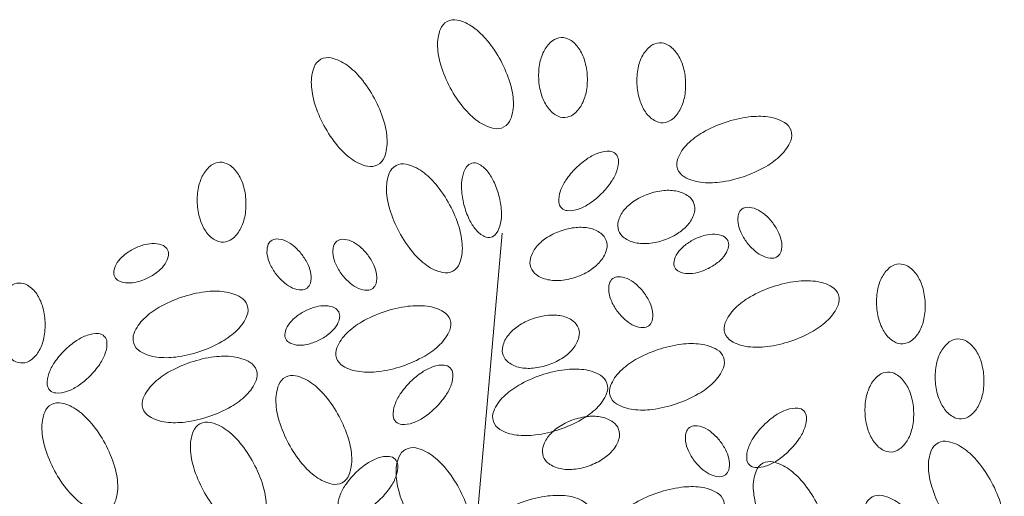
# Model space of a CAD drawing. Units: millimetres. Extents: x 2456 to 2939, y 728 to 1025.
# Drawn here: x 2528 to 2536, y 928 to 932 of the extents above; entities that cross this region are included whole.
import ezdxf

# ---------------------------------------------------------------- set-up
doc = ezdxf.new("R2010")
doc.units = ezdxf.units.MM
doc.layers.add('SEDUM', color=3, linetype='Continuous', lineweight=5)

# ---------------------------------------------------------------- blocks, each defined once
blk = doc.blocks.new('A$C070775CE')
at = {"layer": 'SEDUM'}
blk.add_line((3.2653, 0), (3.804, 6.0703), dxfattribs=at)
at = {"layer": 'SEDUM', "color": 30}
for points in [[(3.8171, 6.9437, 0.180373), (3.8728, 7.007, 0.103093), (3.8955, 7.1496, 0.06271), (3.8686, 7.3039, 0.048926), (3.7914, 7.4889, 0.048926), (3.6797, 7.6554, 0.06271), (3.5658, 7.763, 0.103093), (3.4343, 7.8226, 0.180373), (3.3508, 7.8112, 0.180373), (3.2952, 7.7478, 0.103093), (3.2724, 7.6053, 0.06271), (3.2993, 7.4509, 0.048926), (3.3766, 7.2659, 0.048926), (3.4883, 7.0994, 0.06271), (3.6022, 6.9919, 0.103093), (3.7336, 6.9322, 0.180373)], [(2.779, 6.6324, 0.180373), (2.8346, 6.6957, 0.103093), (2.8574, 6.8383, 0.06271), (2.8305, 6.9926, 0.048926), (2.7532, 7.1776, 0.048926), (2.6415, 7.3441, 0.06271), (2.5276, 7.4516, 0.103093), (2.3962, 7.5113, 0.180373), (2.3127, 7.4998, 0.180373), (2.257, 7.4365, 0.103093), (2.2343, 7.294, 0.06271), (2.2612, 7.1396, 0.048926), (2.3384, 6.9546, 0.048926), (2.4501, 6.7881, 0.06271), (2.564, 6.6806, 0.103093), (2.6955, 6.6209, 0.180373)], [(0.5643, 3.7959, 0.180373), (0.6199, 3.8592, 0.103093), (0.6427, 4.0018, 0.06271), (0.6158, 4.1561, 0.048926), (0.5386, 4.3411, 0.048926), (0.4268, 4.5076, 0.06271), (0.3129, 4.6152, 0.103093), (0.1815, 4.6748, 0.180373), (0.098, 4.6633, 0.180373), (0.0424, 4.6, 0.103093), (0.0196, 4.4575, 0.06271), (0.0465, 4.3031, 0.048926), (0.1237, 4.1181, 0.048926), (0.2354, 3.9516, 0.06271), (0.3494, 3.8441, 0.103093), (0.4808, 3.7844, 0.180373)], [(6.4125, 3.3116, 0.180373), (6.4681, 3.3749, 0.103093), (6.4908, 3.5175, 0.06271), (6.464, 3.6718, 0.048926), (6.3867, 3.8568, 0.048926), (6.275, 4.0233, 0.06271), (6.1611, 4.1309, 0.103093), (6.0296, 4.1905, 0.180373), (5.9461, 4.1791, 0.180373), (5.8905, 4.1157, 0.103093), (5.8678, 3.9732, 0.06271), (5.8946, 3.8188, 0.048926), (5.9719, 3.6338, 0.048926), (6.0836, 3.4673, 0.06271), (6.1975, 3.3598, 0.103093), (6.329, 3.3001, 0.180373)], [(7.3122, 3.0349, 0.180373), (7.3678, 3.0982, 0.103093), (7.3906, 3.2407, 0.06271), (7.3637, 3.3951, 0.048926), (7.2864, 3.5801, 0.048926), (7.1747, 3.7466, 0.06271), (7.0608, 3.8541, 0.103093), (6.9294, 3.9138, 0.180373), (6.8458, 3.9023, 0.180373), (6.7902, 3.839, 0.103093), (6.7675, 3.6965, 0.06271), (6.7944, 3.5421, 0.048926), (6.8716, 3.3571, 0.048926), (6.9833, 3.1906, 0.06271), (7.0972, 3.0831, 0.103093), (7.2287, 3.0234, 0.180373)]]:
    blk.add_lwpolyline(points, format="xyb", close=True, dxfattribs=at)
at = {"layer": 'SEDUM', "color": 22}
for points in [[(4.3185, 7.0217, 0.150487), (4.3881, 7.0467, 0.10703), (4.4555, 7.1245, 0.075098), (4.493, 7.2272, 0.061831), (4.5033, 7.3595, 0.061831), (4.4808, 7.4902, 0.075098), (4.4339, 7.5891, 0.10703), (4.3597, 7.6603, 0.150487), (4.288, 7.6787, 0.150487), (4.2184, 7.6537, 0.10703), (4.1511, 7.5759, 0.075098), (4.1135, 7.4732, 0.061831), (4.1033, 7.3409, 0.061831), (4.1257, 7.2102, 0.075098), (4.1727, 7.1114, 0.10703), (4.2469, 7.0402, 0.150487)], [(7.5789, 4.5443, 0.150487), (7.6485, 4.5693, 0.10703), (7.7158, 4.6471, 0.075098), (7.7534, 4.7498, 0.061831), (7.7636, 4.8821, 0.061831), (7.7412, 5.0128, 0.075098), (7.6943, 5.1116, 0.10703), (7.62, 5.1828, 0.150487), (7.5484, 5.2013, 0.150487), (7.4788, 5.1763, 0.10703), (7.4115, 5.0985, 0.075098), (7.3739, 4.9958, 0.061831), (7.3637, 4.8635, 0.061831), (7.3861, 4.7328, 0.075098), (7.433, 4.6339, 0.10703), (7.5073, 4.5628, 0.150487)]]:
    blk.add_lwpolyline(points, format="xyb", close=True, dxfattribs=at)
at = {"layer": 'SEDUM', "color": 1}
for points in [[(5.1264, 6.9784, 0.150487), (5.196, 7.0034, 0.10703), (5.2633, 7.0812, 0.075098), (5.3009, 7.184, 0.061831), (5.3111, 7.3162, 0.061831), (5.2887, 7.4469, 0.075098), (5.2418, 7.5458, 0.10703), (5.1675, 7.617, 0.150487), (5.0959, 7.6354, 0.150487), (5.0263, 7.6104, 0.10703), (4.9589, 7.5327, 0.075098), (4.9214, 7.4299, 0.061831), (4.9112, 7.2976, 0.061831), (4.9336, 7.1669, 0.075098), (4.9805, 7.0681, 0.10703), (5.0548, 6.9969, 0.150487)], [(7.0962, 5.1608, 0.150487), (7.1658, 5.1859, 0.10703), (7.2331, 5.2636, 0.075098), (7.2707, 5.3664, 0.061831), (7.2809, 5.4986, 0.061831), (7.2585, 5.6294, 0.075098), (7.2116, 5.7282, 0.10703), (7.1373, 5.7994, 0.150487), (7.0657, 5.8178, 0.150487), (6.9961, 5.7928, 0.10703), (6.9287, 5.7151, 0.075098), (6.8912, 5.6123, 0.061831), (6.881, 5.4801, 0.061831), (6.9034, 5.3493, 0.075098), (6.9503, 5.2505, 0.10703), (7.0246, 5.1793, 0.150487)]]:
    blk.add_lwpolyline(points, format="xyb", close=True, dxfattribs=at)
at = {"layer": 'SEDUM', "color": 20}
for points in [[(5.2445, 6.601, 0.180373), (5.2976, 6.5355, 0.103093), (5.4343, 6.4892, 0.06271), (5.591, 6.4898, 0.048926), (5.7864, 6.5349, 0.048926), (5.9692, 6.6171, 0.06271), (6.0944, 6.7113, 0.103093), (6.1753, 6.8309, 0.180373), (6.178, 6.9151, 0.180373), (6.1249, 6.9806, 0.103093), (5.9882, 7.0269, 0.06271), (5.8315, 7.0263, 0.048926), (5.6362, 6.9813, 0.048926), (5.4533, 6.8991, 0.06271), (5.3281, 6.8048, 0.103093), (5.2473, 6.6853, 0.180373)], [(2.4416, 5.0444, 0.180373), (2.4947, 4.9789, 0.103093), (2.6314, 4.9326, 0.06271), (2.788, 4.9332, 0.048926), (2.9834, 4.9783, 0.048926), (3.1663, 5.0605, 0.06271), (3.2914, 5.1547, 0.103093), (3.3723, 5.2743, 0.180373), (3.375, 5.3585, 0.180373), (3.3219, 5.424, 0.103093), (3.1852, 5.4703, 0.06271), (3.0286, 5.4697, 0.048926), (2.8332, 5.4246, 0.048926), (2.6503, 5.3425, 0.06271), (2.5252, 5.2482, 0.103093), (2.4443, 5.1286, 0.180373)], [(4.6909, 4.7331, 0.180373), (4.744, 4.6676, 0.103093), (4.8807, 4.6213, 0.06271), (5.0373, 4.6219, 0.048926), (5.2327, 4.6669, 0.048926), (5.4156, 4.7491, 0.06271), (5.5407, 4.8434, 0.103093), (5.6216, 4.9629, 0.180373), (5.6243, 5.0472, 0.180373), (5.5712, 5.1127, 0.103093), (5.4345, 5.159, 0.06271), (5.2778, 5.1584, 0.048926), (5.0825, 5.1133, 0.048926), (4.8996, 5.0311, 0.06271), (4.7745, 4.9369, 0.103093), (4.6936, 4.8173, 0.180373)], [(0.8498, 4.6293, 0.180373), (0.9029, 4.5638, 0.103093), (1.0396, 4.5175, 0.06271), (1.1962, 4.5181, 0.048926), (1.3916, 4.5632, 0.048926), (1.5745, 4.6454, 0.06271), (1.6996, 4.7396, 0.103093), (1.7805, 4.8592, 0.180373), (1.7832, 4.9434, 0.180373), (1.7301, 5.0089, 0.103093), (1.5934, 5.0552, 0.06271), (1.4367, 5.0546, 0.048926), (1.2414, 5.0095, 0.048926), (1.0585, 4.9274, 0.06271), (0.9334, 4.8331, 0.103093), (0.8525, 4.7136, 0.180373)], [(4.6909, 3.557, 0.180373), (4.744, 3.4915, 0.103093), (4.8807, 3.4452, 0.06271), (5.0373, 3.4457, 0.048926), (5.2327, 3.4908, 0.048926), (5.4156, 3.573, 0.06271), (5.5407, 3.6673, 0.103093), (5.6216, 3.7868, 0.180373), (5.6243, 3.8711, 0.180373), (5.5712, 3.9365, 0.103093), (5.4345, 3.9829, 0.06271), (5.2778, 3.9823, 0.048926), (5.0825, 3.9372, 0.048926), (4.8996, 3.855, 0.06271), (4.7745, 3.7608, 0.103093), (4.6936, 3.6412, 0.180373)]]:
    blk.add_lwpolyline(points, format="xyb", close=True, dxfattribs=at)
at = {"layer": 'SEDUM'}
for points in [[(4.7373, 6.7215, 0.182158), (4.6891, 6.7436, 0.102713), (4.5979, 6.7311, 0.062016), (4.5086, 6.6863, 0.048263), (4.4093, 6.6052, 0.048263), (4.3274, 6.5065, 0.062016), (4.2819, 6.4175, 0.102713), (4.2687, 6.3264, 0.182158), (4.2904, 6.278, 0.182158), (4.3386, 6.2559, 0.102713), (4.4298, 6.2684, 0.062016), (4.5191, 6.3133, 0.048263), (4.6184, 6.3944, 0.048263), (4.7003, 6.4931, 0.062016), (4.7458, 6.5821, 0.102713), (4.759, 6.6731, 0.182158)], [(1.5119, 5.9972, 0.150487), (1.5815, 6.0222, 0.10703), (1.6488, 6.0999, 0.075098), (1.6864, 6.2027, 0.061831), (1.6966, 6.335, 0.061831), (1.6742, 6.4657, 0.075098), (1.6273, 6.5645, 0.10703), (1.553, 6.6357, 0.150487), (1.4814, 6.6542, 0.150487), (1.4118, 6.6292, 0.10703), (1.3445, 6.5514, 0.075098), (1.3069, 6.4486, 0.061831), (1.2967, 6.3164, 0.061831), (1.3191, 6.1857, 0.075098), (1.366, 6.0868, 0.10703), (1.4403, 6.0156, 0.150487)], [(3.7115, 6.0367, 0.182158), (3.7549, 6.0672, 0.102713), (3.7901, 6.1522, 0.062016), (3.7966, 6.2519, 0.048263), (3.7767, 6.3786, 0.048263), (3.7329, 6.4991, 0.062016), (3.679, 6.5833, 0.102713), (3.6071, 6.6407, 0.182158), (3.5544, 6.6464, 0.182158), (3.511, 6.6159, 0.102713), (3.4757, 6.5309, 0.062016), (3.4693, 6.4312, 0.048263), (3.4892, 6.3045, 0.048263), (3.533, 6.184, 0.062016), (3.5868, 6.0998, 0.102713), (3.6587, 6.0424, 0.182158)], [(6.0696, 5.8808, 0.163781), (6.0967, 5.9209, 0.105888), (6.1011, 5.9946, 0.06941), (6.0783, 6.0706, 0.055622), (6.0274, 6.1553, 0.055622), (5.9591, 6.2267, 0.06941), (5.8919, 6.2687, 0.105888), (5.8196, 6.284, 0.163781), (5.7737, 6.2684, 0.163781), (5.7466, 6.2283, 0.105888), (5.7423, 6.1546, 0.06941), (5.765, 6.0786, 0.055622), (5.8159, 5.9939, 0.055622), (5.8842, 5.9225, 0.06941), (5.9515, 5.8805, 0.105888), (6.0237, 5.8652, 0.163781)], [(2.1989, 5.6201, 0.163781), (2.2261, 5.6603, 0.105888), (2.2304, 5.734, 0.06941), (2.2076, 5.81, 0.055622), (2.1568, 5.8947, 0.055622), (2.0885, 5.9661, 0.06941), (2.0212, 6.0081, 0.105888), (1.949, 6.0234, 0.163781), (1.9031, 6.0078, 0.163781), (1.8759, 5.9677, 0.105888), (1.8716, 5.894, 0.06941), (1.8944, 5.818, 0.055622), (1.9452, 5.7333, 0.055622), (2.0135, 5.6618, 0.06941), (2.0808, 5.6198, 0.105888), (2.153, 5.6046, 0.163781)], [(2.7399, 5.6174, 0.163781), (2.7671, 5.6575, 0.105888), (2.7714, 5.7312, 0.06941), (2.7486, 5.8072, 0.055622), (2.6978, 5.8919, 0.055622), (2.6295, 5.9633, 0.06941), (2.5622, 6.0053, 0.105888), (2.4899, 6.0206, 0.163781), (2.4441, 6.005, 0.163781), (2.4169, 5.9649, 0.105888), (2.4126, 5.8912, 0.06941), (2.4354, 5.8152, 0.055622), (2.4862, 5.7305, 0.055622), (2.5545, 5.6591, 0.06941), (2.6218, 5.6171, 0.105888), (2.694, 5.6018, 0.163781)], [(5.0081, 5.31, 0.163781), (5.0352, 5.3502, 0.105888), (5.0396, 5.4239, 0.06941), (5.0168, 5.4999, 0.055622), (4.9659, 5.5846, 0.055622), (4.8976, 5.656, 0.06941), (4.8303, 5.698, 0.105888), (4.7581, 5.7133, 0.163781), (4.7122, 5.6977, 0.163781), (4.6851, 5.6576, 0.105888), (4.6808, 5.5839, 0.06941), (4.7035, 5.5079, 0.055622), (4.7544, 5.4232, 0.055622), (4.8227, 5.3517, 0.06941), (4.89, 5.3097, 0.105888), (4.9622, 5.2945, 0.163781)], [(0.7745, 5.1637, 0.180373), (0.8276, 5.0982, 0.103093), (0.9643, 5.0519, 0.06271), (1.121, 5.0525, 0.048926), (1.3164, 5.0976, 0.048926), (1.4992, 5.1797, 0.06271), (1.6244, 5.274, 0.103093), (1.7053, 5.3936, 0.180373), (1.708, 5.4778, 0.180373), (1.6549, 5.5433, 0.103093), (1.5182, 5.5896, 0.06271), (1.3615, 5.589, 0.048926), (1.1662, 5.5439, 0.048926), (0.9833, 5.4617, 0.06271), (0.8581, 5.3675, 0.103093), (0.7773, 5.2479, 0.180373)], [(0.5322, 5.2227, 0.182158), (0.4839, 5.2448, 0.102713), (0.3928, 5.2323, 0.062016), (0.3034, 5.1875, 0.048263), (0.2041, 5.1063, 0.048263), (0.1222, 5.0077, 0.062016), (0.0767, 4.9187, 0.102713), (0.0636, 4.8276, 0.182158), (0.0852, 4.7792, 0.182158), (0.1335, 4.7571, 0.102713), (0.2247, 4.7696, 0.062016), (0.314, 4.8144, 0.048263), (0.4133, 4.8956, 0.048263), (0.4952, 4.9943, 0.062016), (0.5407, 5.0833, 0.102713), (0.5539, 5.1743, 0.182158)], [(3.3758, 4.9643, 0.182158), (3.3276, 4.9864, 0.102713), (3.2364, 4.9739, 0.062016), (3.1471, 4.9291, 0.048263), (3.0478, 4.8479, 0.048263), (2.9659, 4.7493, 0.062016), (2.9204, 4.6603, 0.102713), (2.9072, 4.5692, 0.182158), (2.9289, 4.5208, 0.182158), (2.9771, 4.4987, 0.102713), (3.0683, 4.5112, 0.062016), (3.1576, 4.556, 0.048263), (3.2569, 4.6372, 0.048263), (3.3388, 4.7359, 0.062016), (3.3843, 4.8249, 0.102713), (3.3975, 4.9159, 0.182158)], [(2.4879, 4.0196, 0.180373), (2.5435, 4.083, 0.103093), (2.5663, 4.2255, 0.06271), (2.5394, 4.3798, 0.048926), (2.4622, 4.5649, 0.048926), (2.3504, 4.7313, 0.06271), (2.2365, 4.8389, 0.103093), (2.1051, 4.8986, 0.180373), (2.0216, 4.8871, 0.180373), (1.966, 4.8238, 0.103093), (1.9432, 4.6812, 0.06271), (1.9701, 4.5269, 0.048926), (2.0473, 4.3419, 0.048926), (2.1591, 4.1754, 0.06271), (2.273, 4.0678, 0.103093), (2.4044, 4.0082, 0.180373)], [(7.0014, 4.2719, 0.150487), (7.071, 4.2969, 0.10703), (7.1383, 4.3746, 0.075098), (7.1759, 4.4774, 0.061831), (7.1861, 4.6096, 0.061831), (7.1637, 4.7404, 0.075098), (7.1167, 4.8392, 0.10703), (7.0425, 4.9104, 0.150487), (6.9709, 4.9289, 0.150487), (6.9013, 4.9038, 0.10703), (6.8339, 4.8261, 0.075098), (6.7963, 4.7233, 0.061831), (6.7861, 4.5911, 0.061831), (6.8086, 4.4603, 0.075098), (6.8555, 4.3615, 0.10703), (6.9297, 4.2903, 0.150487)], [(6.2824, 4.6103, 0.182158), (6.2342, 4.6323, 0.102713), (6.143, 4.6198, 0.062016), (6.0536, 4.575, 0.048263), (5.9544, 4.4939, 0.048263), (5.8725, 4.3952, 0.062016), (5.827, 4.3062, 0.102713), (5.8138, 4.2151, 0.182158), (5.8355, 4.1667, 0.182158), (5.8837, 4.1447, 0.102713), (5.9749, 4.1572, 0.062016), (6.0642, 4.202, 0.048263), (6.1635, 4.2831, 0.048263), (6.2454, 4.3818, 0.062016), (6.2909, 4.4708, 0.102713), (6.3041, 4.5619, 0.182158)], [(4.1413, 4.2363, 0.150487), (4.1856, 4.177, 0.10703), (4.2797, 4.1355, 0.075098), (4.389, 4.1297, 0.061831), (4.5184, 4.1586, 0.061831), (4.6368, 4.2184, 0.075098), (4.7176, 4.2922, 0.10703), (4.7638, 4.3841, 0.150487), (4.7605, 4.458, 0.150487), (4.7162, 4.5172, 0.10703), (4.6221, 4.5588, 0.075098), (4.5129, 4.5646, 0.061831), (4.3834, 4.5356, 0.061831), (4.265, 4.4758, 0.075098), (4.1843, 4.402, 0.10703), (4.138, 4.3102, 0.150487)], [(5.6384, 4.0848, 0.163781), (5.6656, 4.125, 0.105888), (5.6699, 4.1987, 0.06941), (5.6471, 4.2747, 0.055622), (5.5963, 4.3594, 0.055622), (5.528, 4.4308, 0.06941), (5.4607, 4.4728, 0.105888), (5.3884, 4.4881, 0.163781), (5.3426, 4.4725, 0.163781), (5.3154, 4.4324, 0.105888), (5.3111, 4.3587, 0.06941), (5.3339, 4.2827, 0.055622), (5.3847, 4.198, 0.055622), (5.453, 4.1266, 0.06941), (5.5203, 4.0845, 0.105888), (5.5925, 4.0693, 0.163781)], [(3.4759, 3.4262, 0.180373), (3.5315, 3.4896, 0.103093), (3.5542, 3.6321, 0.06271), (3.5273, 3.7865, 0.048926), (3.4501, 3.9715, 0.048926), (3.3384, 4.138, 0.06271), (3.2245, 4.2455, 0.103093), (3.093, 4.3052, 0.180373), (3.0095, 4.2937, 0.180373), (2.9539, 4.2304, 0.103093), (2.9311, 4.0878, 0.06271), (2.958, 3.9335, 0.048926), (3.0353, 3.7485, 0.048926), (3.147, 3.582, 0.06271), (3.2609, 3.4744, 0.103093), (3.3924, 3.4148, 0.180373)], [(2.9229, 4.2135, 0.182158), (2.8747, 4.2356, 0.102713), (2.7835, 4.2231, 0.062016), (2.6942, 4.1783, 0.048263), (2.5949, 4.0971, 0.048263), (2.513, 3.9984, 0.062016), (2.4675, 3.9094, 0.102713), (2.4543, 3.8184, 0.182158), (2.476, 3.77, 0.182158), (2.5242, 3.7479, 0.102713), (2.6154, 3.7604, 0.062016), (2.7047, 3.8052, 0.048263), (2.804, 3.8864, 0.048263), (2.8859, 3.985, 0.062016), (2.9314, 4.074, 0.102713), (2.9446, 4.1651, 0.182158)]]:
    blk.add_lwpolyline(points, format="xyb", close=True, dxfattribs=at)
at = {"layer": 'SEDUM', "color": 40}
for points in [[(3.3971, 5.7587, 0.180373), (3.4527, 5.822, 0.103093), (3.4754, 5.9646, 0.06271), (3.4485, 6.1189, 0.048926), (3.3713, 6.304, 0.048926), (3.2596, 6.4704, 0.06271), (3.1457, 6.578, 0.103093), (3.0142, 6.6376, 0.180373), (2.9307, 6.6262, 0.180373), (2.8751, 6.5629, 0.103093), (2.8523, 6.4203, 0.06271), (2.8792, 6.266, 0.048926), (2.9565, 6.0809, 0.048926), (3.0682, 5.9145, 0.06271), (3.1821, 5.8069, 0.103093), (3.3135, 5.7473, 0.180373)], [(5.6341, 5.2495, 0.180373), (5.6872, 5.184, 0.103093), (5.8239, 5.1377, 0.06271), (5.9806, 5.1383, 0.048926), (6.176, 5.1834, 0.048926), (6.3588, 5.2656, 0.06271), (6.484, 5.3598, 0.103093), (6.5649, 5.4794, 0.180373), (6.5676, 5.5636, 0.180373), (6.5145, 5.6291, 0.103093), (6.3778, 5.6754, 0.06271), (6.2211, 5.6748, 0.048926), (6.0258, 5.6297, 0.048926), (5.8429, 5.5476, 0.06271), (5.7177, 5.4533, 0.103093), (5.6369, 5.3337, 0.180373)], [(3.7309, 4.5231, 0.180373), (3.784, 4.4576, 0.103093), (3.9207, 4.4113, 0.06271), (4.0774, 4.4119, 0.048926), (4.2727, 4.4569, 0.048926), (4.4556, 4.5391, 0.06271), (4.5807, 4.6334, 0.103093), (4.6616, 4.7529, 0.180373), (4.6643, 4.8372, 0.180373), (4.6112, 4.9027, 0.103093), (4.4745, 4.949, 0.06271), (4.3179, 4.9484, 0.048926), (4.1225, 4.9033, 0.048926), (3.9396, 4.8211, 0.06271), (3.8145, 4.7269, 0.103093), (3.7336, 4.6073, 0.180373)], [(1.7853, 3.636, 0.180373), (1.8409, 3.6994, 0.103093), (1.8636, 3.8419, 0.06271), (1.8368, 3.9963, 0.048926), (1.7595, 4.1813, 0.048926), (1.6478, 4.3478, 0.06271), (1.5339, 4.4553, 0.103093), (1.4024, 4.515, 0.180373), (1.3189, 4.5035, 0.180373), (1.2633, 4.4402, 0.103093), (1.2406, 4.2976, 0.06271), (1.2674, 4.1433, 0.048926), (1.3447, 3.9583, 0.048926), (1.4564, 3.7918, 0.06271), (1.5703, 3.6842, 0.103093), (1.7018, 3.6246, 0.180373)], [(3.5925, 3.4853, 0.180373), (3.6456, 3.4199, 0.103093), (3.7823, 3.3735, 0.06271), (3.9389, 3.3741, 0.048926), (4.1343, 3.4192, 0.048926), (4.3172, 3.5014, 0.06271), (4.4423, 3.5956, 0.103093), (4.5232, 3.7152, 0.180373), (4.5259, 3.7994, 0.180373), (4.4728, 3.8649, 0.103093), (4.3361, 3.9113, 0.06271), (4.1795, 3.9107, 0.048926), (3.9841, 3.8656, 0.048926), (3.8012, 3.7834, 0.06271), (3.6761, 3.6892, 0.103093), (3.5952, 3.5696, 0.180373)]]:
    blk.add_lwpolyline(points, format="xyb", close=True, dxfattribs=at)
at = {"layer": 'SEDUM', "color": 94}
for points in [[(4.7609, 6.0931, 0.150487), (4.8053, 6.0338, 0.10703), (4.8993, 5.9923, 0.075098), (5.0086, 5.9865, 0.061831), (5.138, 6.0154, 0.061831), (5.2565, 6.0752, 0.075098), (5.3372, 6.149, 0.10703), (5.3835, 6.2409, 0.150487), (5.3802, 6.3148, 0.150487), (5.3358, 6.374, 0.10703), (5.2418, 6.4156, 0.075098), (5.1325, 6.4214, 0.061831), (5.0031, 6.3924, 0.061831), (4.8846, 6.3326, 0.075098), (4.8039, 6.2588, 0.10703), (4.7576, 6.167, 0.150487)], [(4.0391, 5.7893, 0.150487), (4.0835, 5.73, 0.10703), (4.1775, 5.6885, 0.075098), (4.2868, 5.6827, 0.061831), (4.4162, 5.7116, 0.061831), (4.5347, 5.7714, 0.075098), (4.6154, 5.8452, 0.10703), (4.6617, 5.9371, 0.150487), (4.6584, 6.011, 0.150487), (4.614, 6.0702, 0.10703), (4.5199, 6.1118, 0.075098), (4.4107, 6.1176, 0.061831), (4.2813, 6.0886, 0.061831), (4.1628, 6.0288, 0.075098), (4.0821, 5.955, 0.10703), (4.0358, 5.8631, 0.150487)], [(3.8112, 5.0677, 0.150487), (3.8555, 5.0085, 0.10703), (3.9496, 4.9669, 0.075098), (4.0589, 4.9611, 0.061831), (4.1883, 4.9901, 0.061831), (4.3067, 5.0499, 0.075098), (4.3875, 5.1237, 0.10703), (4.4338, 5.2156, 0.150487), (4.4304, 5.2895, 0.150487), (4.3861, 5.3487, 0.10703), (4.292, 5.3903, 0.075098), (4.1828, 5.3961, 0.061831), (4.0533, 5.3671, 0.061831), (3.9349, 5.3073, 0.075098), (3.8542, 5.2335, 0.10703), (3.8079, 5.1416, 0.150487)]]:
    blk.add_lwpolyline(points, format="xyb", close=True, dxfattribs=at)
at = {"layer": 'SEDUM', "color": 96}
for points in [[(5.223, 5.7894, 0.163781), (5.2576, 5.7555, 0.105888), (5.3294, 5.7381, 0.06941), (5.4082, 5.7469, 0.055622), (5.5006, 5.7818, 0.055622), (5.5831, 5.8362, 0.06941), (5.6365, 5.8949, 0.105888), (5.6645, 5.9632, 0.163781), (5.6574, 6.0111, 0.163781), (5.6227, 6.045, 0.105888), (5.551, 6.0625, 0.06941), (5.4721, 6.0537, 0.055622), (5.3797, 6.0188, 0.055622), (5.2972, 5.9644, 0.06941), (5.2438, 5.9057, 0.105888), (5.2159, 5.8374, 0.163781)], [(0.6179, 5.7127, 0.163781), (0.6525, 5.6788, 0.105888), (0.7243, 5.6614, 0.06941), (0.8031, 5.6702, 0.055622), (0.8955, 5.7051, 0.055622), (0.978, 5.7595, 0.06941), (1.0314, 5.8182, 0.105888), (1.0594, 5.8865, 0.163781), (1.0522, 5.9344, 0.163781), (1.0176, 5.9683, 0.105888), (0.9459, 5.9857, 0.06941), (0.867, 5.9769, 0.055622), (0.7746, 5.9421, 0.055622), (0.6921, 5.8876, 0.06941), (0.6387, 5.829, 0.105888), (0.6108, 5.7606, 0.163781)], [(2.025, 5.2012, 0.163781), (2.0596, 5.1673, 0.105888), (2.1314, 5.1499, 0.06941), (2.2102, 5.1587, 0.055622), (2.3027, 5.1936, 0.055622), (2.3852, 5.248, 0.06941), (2.4385, 5.3067, 0.105888), (2.4665, 5.375, 0.163781), (2.4594, 5.4229, 0.163781), (2.4247, 5.4568, 0.105888), (2.353, 5.4743, 0.06941), (2.2741, 5.4655, 0.055622), (2.1817, 5.4306, 0.055622), (2.0992, 5.3762, 0.06941), (2.0458, 5.3175, 0.105888), (2.0179, 5.2491, 0.163781)], [(7.8525, 3.4793, 0.180373), (7.9081, 3.5426, 0.103093), (7.9309, 3.6852, 0.06271), (7.904, 3.8395, 0.048926), (7.8267, 4.0245, 0.048926), (7.715, 4.191, 0.06271), (7.6011, 4.2986, 0.103093), (7.4697, 4.3582, 0.180373), (7.3862, 4.3468, 0.180373), (7.3305, 4.2834, 0.103093), (7.3078, 4.1409, 0.06271), (7.3347, 3.9865, 0.048926), (7.4119, 3.8015, 0.048926), (7.5236, 3.635, 0.06271), (7.6375, 3.5275, 0.103093), (7.769, 3.4678, 0.180373)]]:
    blk.add_lwpolyline(points, format="xyb", close=True, dxfattribs=at)
blk = doc.blocks.new('A$C48E92E4A')
at = {"layer": 'SEDUM'}
blk.add_lwpolyline([(7.9525, 5.004, 0.150487), (8.0221, 5.0291, 0.10703), (8.0894, 5.1068, 0.075098), (8.127, 5.2096, 0.061831), (8.1372, 5.3418, 0.061831), (8.1148, 5.4726, 0.075098), (8.0679, 5.5714, 0.10703), (7.9936, 5.6426, 0.150487), (7.922, 5.6611, 0.150487), (7.8524, 5.636, 0.10703), (7.785, 5.5583, 0.075098), (7.7475, 5.4555, 0.061831), (7.7373, 5.3233, 0.061831), (7.7597, 5.1925, 0.075098), (7.8066, 5.0937, 0.10703), (7.8809, 5.0225, 0.150487)], format="xyb", close=True, dxfattribs=at)

msp = doc.modelspace()

# ---------------------------------------------------------------- block references
at = {"layer": 'SEDUM'}
for name, p in [('A$C48E92E4A', (2520.0302, 924.3821)), ('A$C070775CE', (2528.1217, 924.3821))]:
    msp.add_blockref(name, p, dxfattribs=at)

doc.saveas('drawing.dxf')
